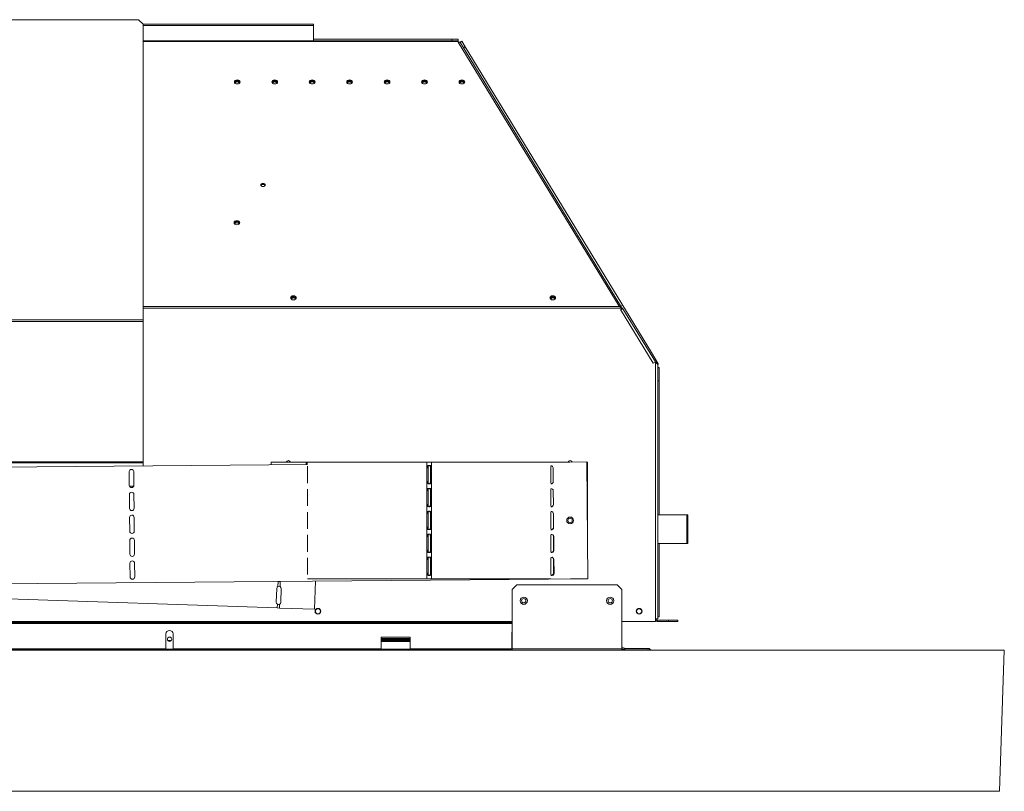
# Model space of a CAD drawing. Units: millimetres. Extents: x 440 to 3965, y 423 to 2598.
# Drawn here: x 1156 to 1839, y 1709 to 2244 of the extents above; entities that cross this region are included whole.
import ezdxf

# ---------------------------------------------------------------- set-up
doc = ezdxf.new("R2010")
doc.units = ezdxf.units.MM
doc.header["$LTSCALE"] = 10

msp = doc.modelspace()

# ---------------------------------------------------------------- linework, layer by layer
at = {"color": 7, "linetype": 'Continuous', "lineweight": 15}
for p, q in [((1041.22, 2244.07), (1238.07, 2244.07)), ((1241.25, 2240.89), (1238.07, 2244.07)), ((1241.25, 2240.89), (1241.25, 2035.7)), ((1359.65, 2240.87), (1241.25, 2240.87)), ((1359.65, 2240), (1359.65, 2240.87)), ((1359.65, 2229.5), (1359.65, 2240)), ((1241.25, 2229.5), (1459.39, 2229.5)), ((1359.65, 2230.5), (1455.53, 2230.5)), ((1455.53, 2230.5), (1455.53, 2229.5)), ((1455.53, 2230.5), (1460.07, 2230.5)), ((1460.12, 2228.42), (1459.78, 2228.99)), ((1460.07, 2230.5), (1460.07, 2228.46)), ((1571.71, 2045.19), (1460.12, 2228.42)), ((1462.55, 2229.1), (1461.31, 2228.35)), ((1462.55, 2229.1), (1464.91, 2225.22)), ((1572.79, 2045.52), (1461.6, 2228.09)), ((1464.91, 2225.22), (1463.77, 2224.53)), ((1464.91, 2225.22), (1594.11, 2013.08)), ((1571.71, 2045.19), (1573.12, 2045.62)), ((1574.26, 2043.75), (1572.79, 2042.85)), ((1573.12, 2044.97), (1573.12, 2045.62)), ((1573.89, 2043.72), (1573.12, 2044.97)), ((1574.16, 2043.95), (1573.95, 2043.75)), ((1573.95, 2043.75), (1574.26, 2043.75)), ((1574.26, 2043.75), (1574.16, 2043.95)), ((1595.44, 2005.65), (1572.79, 2042.85)), ((1573.15, 2043.02), (1573.13, 2043.06)), ((1573.2, 2043.1), (1573.22, 2043.05)), ((1573.22, 2043.05), (1573.2, 2043.1)), ((1574.08, 2043.41), (1573.98, 2043.58)), ((1574.43, 2043.48), (1596.92, 2006.55)), ((1241.25, 2035.7), (1038.05, 2035.7)), ((1241.25, 2034.53), (1038.05, 2034.53)), ((1241.25, 2034.53), (1241.25, 2035.7)), ((1241.25, 1937.13), (1241.25, 2034.53)), ((1594.11, 2013.08), (1593.26, 2012.56)), ((1594.11, 2013.08), (1598.85, 2005.3)), ((1595.44, 2005.65), (1596.92, 2006.55)), ((1596.92, 2006.55), (1596.92, 1828.23)), ((1598.21, 2004.91), (1598.85, 2005.3)), ((1598.65, 2003.71), (1598.64, 2003.71)), ((1598.65, 2003.71), (1598.65, 1828.23)), ((1599.65, 2002.47), (1598.65, 2002.47)), ((1599.65, 2002.47), (1599.65, 1993.36)), ((1599.65, 1993.36), (1598.65, 1993.36)), ((1599.65, 1993.36), (1599.65, 1900.5)), ((923.79, 1931.57), (1355.39, 1935.39)), ((1038.05, 1937.13), (1241.25, 1937.13)), ((1241.25, 1936.61), (1038.05, 1936.61)), ((1241.25, 1936.61), (1241.25, 1937.13)), ((1241.25, 1934.38), (1241.25, 1936.61)), ((1330.09, 1935.16), (1330.09, 1937)), ((1330.09, 1937), (1354.48, 1937)), ((1355.26, 1937), (1354.48, 1937)), ((1355.26, 1937), (1438.26, 1937)), ((1438.26, 1933.66), (1438.26, 1937)), ((1441.56, 1937), (1438.26, 1937)), ((1441.56, 1933.73), (1441.56, 1937)), ((1441.56, 1937), (1524.56, 1937)), ((1524.43, 1936.88), (1549.37, 1937.1)), ((1525.34, 1937), (1524.56, 1937)), ((1525.34, 1937), (1537.55, 1937)), ((1550.09, 1856.1), (1549.37, 1937.1)), ((1549.37, 1937), (1549.73, 1937)), ((1549.73, 1896.55), (1549.73, 1937)), ((1231.63, 1930.39), (1231.72, 1920.87)), ((1234.89, 1920.89), (1234.81, 1930.42)), ((1355.51, 1923.57), (1355.51, 1933.1)), ((1438.23, 1933.1), (1438.23, 1923.57)), ((1439.1, 1933.1), (1438.23, 1933.1)), ((1438.26, 1933.66), (1439.13, 1933.66)), ((1439.1, 1933.1), (1439.1, 1923.57)), ((1440.69, 1933.73), (1441.56, 1933.73)), ((1440.73, 1933.1), (1441.6, 1933.1)), ((1440.73, 1923.57), (1440.73, 1933.1)), ((1441.6, 1923.57), (1441.6, 1933.1)), ((1524.32, 1933.1), (1524.32, 1923.57)), ((1525.98, 1923.47), (1525.9, 1932.99)), ((1439.1, 1923.57), (1438.23, 1923.57)), ((1438.26, 1917.76), (1438.26, 1923)), ((1439.13, 1923), (1438.26, 1923)), ((1441.56, 1922.93), (1440.69, 1922.93)), ((1440.73, 1923.57), (1441.6, 1923.57)), ((1441.56, 1917.83), (1441.56, 1922.93)), ((1231.77, 1914.49), (1231.86, 1904.97)), ((1231.81, 1920.33), (1234.75, 1920.23)), ((1235.03, 1904.99), (1234.95, 1914.52)), ((1355.51, 1907.67), (1355.51, 1917.2)), ((1438.23, 1917.2), (1438.23, 1907.67)), ((1439.1, 1917.2), (1438.23, 1917.2)), ((1438.26, 1917.76), (1439.13, 1917.76)), ((1439.1, 1917.2), (1439.1, 1907.67)), ((1440.69, 1917.83), (1441.56, 1917.83)), ((1440.73, 1917.2), (1441.6, 1917.2)), ((1440.73, 1907.67), (1440.73, 1917.2)), ((1441.6, 1907.67), (1441.6, 1917.2)), ((1524.32, 1917.2), (1524.32, 1907.67)), ((1526.12, 1907.57), (1526.04, 1917.09)), ((1439.1, 1907.67), (1438.23, 1907.67)), ((1438.26, 1901.86), (1438.26, 1907.1)), ((1439.13, 1907.1), (1438.26, 1907.1)), ((1441.56, 1907.03), (1440.69, 1907.03)), ((1440.73, 1907.67), (1441.6, 1907.67)), ((1441.56, 1901.93), (1441.56, 1907.03)), ((1355.51, 1891.77), (1355.51, 1901.3)), ((1438.23, 1901.3), (1438.23, 1891.77)), ((1439.1, 1901.3), (1438.23, 1901.3)), ((1438.26, 1901.86), (1439.13, 1901.86)), ((1439.1, 1901.3), (1439.1, 1891.77)), ((1440.69, 1901.93), (1441.56, 1901.93)), ((1440.73, 1901.3), (1441.6, 1901.3)), ((1440.73, 1891.77), (1440.73, 1901.3)), ((1441.6, 1891.77), (1441.6, 1901.3)), ((1524.32, 1901.3), (1524.32, 1891.77)), ((1525.34, 1906.25), (1524.72, 1906.13)), ((1526.26, 1891.67), (1526.18, 1901.19)), ((1598.65, 1900.5), (1618.75, 1900.5)), ((1618.75, 1900.5), (1618.75, 1880.5)), ((1618.75, 1900.5), (1619.52, 1900.5)), ((1619.52, 1880.5), (1619.52, 1900.5)), ((1231.91, 1898.59), (1232, 1889.07)), ((1235.17, 1889.1), (1235.09, 1898.62)), ((1526.22, 1891.77), (1526.22, 1896.44)), ((1439.1, 1891.77), (1438.23, 1891.77)), ((1439.13, 1891.2), (1438.26, 1891.2)), ((1438.26, 1885.96), (1438.26, 1891.2)), ((1441.56, 1891.13), (1440.69, 1891.13)), ((1440.73, 1891.77), (1441.6, 1891.77)), ((1441.56, 1886.03), (1441.56, 1891.13)), ((1525.34, 1890.35), (1524.72, 1890.23)), ((1232.05, 1882.69), (1232.14, 1873.17)), ((1235.31, 1873.2), (1235.23, 1882.72)), ((1355.51, 1875.87), (1355.51, 1885.4)), ((1438.23, 1885.4), (1438.23, 1875.87)), ((1439.1, 1885.4), (1438.23, 1885.4)), ((1438.26, 1885.96), (1439.13, 1885.96)), ((1439.1, 1885.4), (1439.1, 1875.87)), ((1440.69, 1886.03), (1441.56, 1886.03)), ((1440.73, 1885.4), (1441.6, 1885.4)), ((1440.73, 1875.87), (1440.73, 1885.4)), ((1441.6, 1875.87), (1441.6, 1885.4)), ((1524.32, 1885.4), (1524.32, 1875.87)), ((1526.22, 1875.87), (1526.22, 1885.4)), ((1526.4, 1875.77), (1526.32, 1885.29)), ((1618.75, 1880.5), (1598.65, 1880.5)), ((1599.65, 1880.5), (1599.65, 1829.7)), ((1619.52, 1880.5), (1618.75, 1880.5)), ((1439.1, 1875.87), (1438.23, 1875.87)), ((1438.26, 1870.06), (1438.26, 1875.3)), ((1439.13, 1875.3), (1438.26, 1875.3)), ((1441.56, 1875.23), (1440.69, 1875.23)), ((1440.73, 1875.87), (1441.6, 1875.87)), ((1441.56, 1870.13), (1441.56, 1875.23)), ((1525.34, 1874.45), (1524.72, 1874.33)), ((1232.19, 1866.79), (1232.28, 1857.27)), ((1235.45, 1857.3), (1235.37, 1866.82)), ((1355.51, 1859.97), (1355.51, 1869.5)), ((1438.23, 1869.5), (1438.23, 1859.97)), ((1439.1, 1869.5), (1438.23, 1869.5)), ((1438.26, 1870.06), (1439.13, 1870.06)), ((1439.1, 1869.5), (1439.1, 1859.97)), ((1440.69, 1870.13), (1441.56, 1870.13)), ((1440.73, 1869.5), (1441.6, 1869.5)), ((1440.73, 1859.97), (1440.73, 1869.5)), ((1441.6, 1859.97), (1441.6, 1869.5)), ((1524.32, 1869.5), (1524.32, 1859.97)), ((1526.22, 1859.97), (1526.22, 1869.5)), ((1526.54, 1859.87), (1526.46, 1869.39)), ((1439.1, 1859.97), (1438.23, 1859.97)), ((1438.26, 1856), (1438.26, 1859.4)), ((1439.13, 1859.4), (1438.26, 1859.4)), ((1441.56, 1859.33), (1440.69, 1859.33)), ((1440.73, 1859.97), (1441.6, 1859.97)), ((1441.56, 1856), (1441.56, 1859.33)), ((917.68, 1850.51), (1550.09, 1856.1)), ((1336.38, 1850.66), (1336.5, 1854.19)), ((1336.5, 1854.19), (1336.56, 1854.22)), ((1355.39, 1856), (1438.26, 1856)), ((1360.25, 1834.91), (1360.92, 1854.43)), ((1438.26, 1856), (1441.56, 1856)), ((1441.56, 1856), (1524.43, 1856)), ((1537.91, 1856), (1549.73, 1856)), ((1549.73, 1856), (1549.73, 1856.1)), ((1045.69, 1845.62), (1334.4, 1835.79)), ((1334.04, 1849.31), (1333.72, 1839.8)), ((1336.89, 1839.69), (1337.21, 1849.21)), ((1500.62, 1851.8), (1497.45, 1848.62)), ((1497.45, 1807.32), (1497.45, 1848.62)), ((1570.47, 1851.8), (1500.62, 1851.8)), ((1573.65, 1848.62), (1570.47, 1851.8)), ((1573.65, 1807.32), (1573.65, 1848.62)), ((1334.4, 1835.79), (1334.49, 1838.38)), ((1334.4, 1835.79), (1335.87, 1835.74)), ((1335.87, 1835.74), (1335.96, 1838.3)), ((1335.87, 1835.74), (1360.25, 1834.91)), ((1497.45, 1826.5), (781.85, 1826.5)), ((1497.45, 1825.76), (781.85, 1825.76)), ((1596.92, 1826.5), (1573.65, 1826.5)), ((1596.92, 1828.23), (1596.92, 1826.5)), ((1596.92, 1828.23), (1598.65, 1828.23)), ((1597.31, 1828.22), (1597.31, 1828.23)), ((1598.13, 1827.41), (1598.13, 1826.5)), ((1598.13, 1827.41), (1606.05, 1827.41)), ((1598.13, 1826.5), (1606.05, 1826.5)), ((1598.65, 1829.7), (1599.65, 1829.7)), ((1606.05, 1826.5), (1606.05, 1827.41)), ((1606.05, 1827.41), (1612.4, 1827.41)), ((1612.4, 1826.5), (1606.05, 1826.5)), ((1612.4, 1827.41), (1612.4, 1826.5)), ((1257.15, 1817.72), (1257.15, 1807.5)), ((1258.45, 1813.09), (1260.84, 1813.09)), ((1262.15, 1807.5), (1262.15, 1817.72)), ((1406.65, 1815.5), (1406.65, 1807.5)), ((1426.65, 1815.5), (1406.65, 1815.5)), ((1407.12, 1812.58), (1407.12, 1814.49)), ((1407.12, 1814.49), (1426.17, 1814.49)), ((1407.12, 1814.01), (1408.65, 1814.01)), ((1407.12, 1813.09), (1408.65, 1813.09)), ((1426.17, 1812.58), (1407.12, 1812.58)), ((1408.65, 1813.09), (1408.65, 1814.01)), ((1408.65, 1814.01), (1410.65, 1814.01)), ((1410.65, 1813.09), (1408.65, 1813.09)), ((1410.65, 1814.01), (1410.65, 1813.09)), ((1410.65, 1814.01), (1422.65, 1814.01)), ((1410.65, 1813.09), (1422.65, 1813.09)), ((1422.65, 1813.09), (1422.65, 1814.01)), ((1422.65, 1814.01), (1424.65, 1814.01)), ((1424.65, 1813.09), (1422.65, 1813.09)), ((1424.65, 1814.01), (1424.65, 1813.09)), ((1424.65, 1814.01), (1426.17, 1814.01)), ((1424.65, 1813.09), (1426.17, 1813.09)), ((1426.17, 1814.49), (1426.17, 1812.58)), ((1426.65, 1807.5), (1426.65, 1815.5)), ((1497.15, 1817.72), (1497.15, 1807.5)), ((1839.12, 1806.54), (440.17, 1806.54)), ((1257.15, 1807.5), (1022.15, 1807.5)), ((1406.65, 1807.5), (1262.15, 1807.5)), ((1497.15, 1807.5), (1426.65, 1807.5)), ((1573.65, 1807.32), (1497.45, 1807.32)), ((1497.45, 1806.54), (1497.45, 1807.32)), ((1575.3, 1807.83), (1573.65, 1808.78)), ((1574.84, 1807.04), (1573.65, 1807.73)), ((1573.65, 1806.54), (1573.65, 1807.32)), ((1575.3, 1807.83), (1574.84, 1807.04)), ((1575.7, 1807.72), (1575.7, 1806.81)), ((1575.7, 1807.72), (1591.91, 1807.72)), ((1575.7, 1806.81), (1591.91, 1806.81)), ((1591.91, 1807.72), (1591.91, 1806.81)), ((1593.13, 1807.21), (1592.48, 1806.57)), ((1592.48, 1806.57), (1592.52, 1806.54)), ((1593.13, 1807.21), (1593.66, 1806.69)), ((1835.7, 1708.54), (1839.12, 1806.54)), ((443.59, 1708.54), (1835.7, 1708.54))]:
    msp.add_line(p, q, dxfattribs=at)
at = {"color": 8, "linetype": 'Continuous', "lineweight": 15}
for p, q in [((1241.25, 2240), (1359.65, 2240)), ((1241.25, 2228.99), (1459.78, 2228.99)), ((1241.25, 2044.97), (1572.52, 2044.97)), ((1241.25, 2043.75), (1573.09, 2043.75)), ((1354.48, 1935.38), (1354.48, 1937)), ((1355.26, 1935.38), (1355.26, 1937)), ((1524.56, 1936.88), (1524.56, 1937)), ((1524.56, 1934.49), (1524.56, 1934.55)), ((1525.34, 1936.89), (1525.34, 1937)), ((1524.56, 1921.87), (1524.56, 1922.18)), ((1524.56, 1918.59), (1524.56, 1918.66)), ((1524.56, 1905.97), (1524.56, 1906.28)), ((1524.56, 1902.69), (1524.56, 1902.77)), ((1525.34, 1906.18), (1525.34, 1906.25)), ((1524.56, 1890.07), (1524.56, 1890.38)), ((1524.56, 1886.79), (1524.56, 1886.86)), ((1525.34, 1890.21), (1525.34, 1890.35)), ((1524.56, 1874.19), (1524.56, 1874.48)), ((1525.34, 1874.26), (1525.34, 1874.45)), ((1524.56, 1870.89), (1524.56, 1870.94)), ((1334.91, 1850.68), (1335.03, 1854.2)), ((1524.56, 1858.32), (1524.56, 1858.58)), ((1525.34, 1858.32), (1525.34, 1858.55)), ((1497.45, 1824.94), (781.85, 1824.94)), ((1597.31, 1828.22), (1596.92, 1828.22)), ((1258.89, 1812.71), (1260.4, 1812.71)), ((1407.12, 1812.71), (1426.17, 1812.71)), ((781.85, 1807.09), (1497.45, 1807.09)), ((1593.66, 1806.69), (1593.5, 1806.54))]:
    msp.add_line(p, q, dxfattribs=at)
at = {"color": 7, "linetype": 'Continuous', "lineweight": 15, "flags": 128}
for points in [[(1306.65, 2199.46), (1307.41, 2199.57), (1308.06, 2199.87), (1308.49, 2200.33), (1308.65, 2200.87), (1308.49, 2201.41), (1308.06, 2201.87), (1307.41, 2202.18), (1306.65, 2202.29), (1305.88, 2202.18), (1305.23, 2201.87), (1304.8, 2201.41), (1304.65, 2200.87), (1304.8, 2200.33), (1305.23, 2199.87), (1305.88, 2199.57), (1306.65, 2199.46)], [(1308.59, 2200.55), (1308.49, 2200.77), (1308.06, 2201.23), (1307.41, 2201.53), (1306.65, 2201.64), (1305.88, 2201.53), (1305.23, 2201.23), (1304.8, 2200.77), (1304.7, 2200.55)], [(1332.65, 2199.46), (1333.41, 2199.57), (1334.06, 2199.87), (1334.49, 2200.33), (1334.65, 2200.87), (1334.49, 2201.41), (1334.06, 2201.87), (1333.41, 2202.18), (1332.65, 2202.29), (1331.88, 2202.18), (1331.23, 2201.87), (1330.8, 2201.41), (1330.65, 2200.87), (1330.8, 2200.33), (1331.23, 2199.87), (1331.88, 2199.57), (1332.65, 2199.46)], [(1334.59, 2200.55), (1334.49, 2200.77), (1334.06, 2201.23), (1333.41, 2201.53), (1332.65, 2201.64), (1331.88, 2201.53), (1331.23, 2201.23), (1330.8, 2200.77), (1330.7, 2200.55)], [(1358.65, 2199.46), (1359.41, 2199.57), (1360.06, 2199.87), (1360.49, 2200.33), (1360.65, 2200.87), (1360.49, 2201.41), (1360.06, 2201.87), (1359.41, 2202.18), (1358.65, 2202.29), (1357.88, 2202.18), (1357.23, 2201.87), (1356.8, 2201.41), (1356.65, 2200.87), (1356.8, 2200.33), (1357.23, 2199.87), (1357.88, 2199.57), (1358.65, 2199.46)], [(1360.59, 2200.55), (1360.49, 2200.77), (1360.06, 2201.23), (1359.41, 2201.53), (1358.65, 2201.64), (1357.88, 2201.53), (1357.23, 2201.23), (1356.8, 2200.77), (1356.7, 2200.55)], [(1384.65, 2199.46), (1385.41, 2199.57), (1386.06, 2199.87), (1386.49, 2200.33), (1386.65, 2200.87), (1386.49, 2201.41), (1386.06, 2201.87), (1385.41, 2202.18), (1384.65, 2202.29), (1383.88, 2202.18), (1383.23, 2201.87), (1382.8, 2201.41), (1382.65, 2200.87), (1382.8, 2200.33), (1383.23, 2199.87), (1383.88, 2199.57), (1384.65, 2199.46)], [(1386.59, 2200.55), (1386.49, 2200.77), (1386.06, 2201.23), (1385.41, 2201.53), (1384.65, 2201.64), (1383.88, 2201.53), (1383.23, 2201.23), (1382.8, 2200.77), (1382.7, 2200.55)], [(1410.65, 2199.46), (1411.41, 2199.57), (1412.06, 2199.87), (1412.49, 2200.33), (1412.65, 2200.87), (1412.49, 2201.41), (1412.06, 2201.87), (1411.41, 2202.18), (1410.65, 2202.29), (1409.88, 2202.18), (1409.23, 2201.87), (1408.8, 2201.41), (1408.65, 2200.87), (1408.8, 2200.33), (1409.23, 2199.87), (1409.88, 2199.57), (1410.65, 2199.46)], [(1412.59, 2200.55), (1412.49, 2200.77), (1412.06, 2201.23), (1411.41, 2201.53), (1410.65, 2201.64), (1409.88, 2201.53), (1409.23, 2201.23), (1408.8, 2200.77), (1408.7, 2200.55)], [(1436.65, 2199.46), (1437.41, 2199.57), (1438.06, 2199.87), (1438.49, 2200.33), (1438.65, 2200.87), (1438.49, 2201.41), (1438.06, 2201.87), (1437.41, 2202.18), (1436.65, 2202.29), (1435.88, 2202.18), (1435.23, 2201.87), (1434.8, 2201.41), (1434.65, 2200.87), (1434.8, 2200.33), (1435.23, 2199.87), (1435.88, 2199.57), (1436.65, 2199.46)], [(1438.59, 2200.55), (1438.49, 2200.77), (1438.06, 2201.23), (1437.41, 2201.53), (1436.65, 2201.64), (1435.88, 2201.53), (1435.23, 2201.23), (1434.8, 2200.77), (1434.7, 2200.55)], [(1462.65, 2199.46), (1463.41, 2199.57), (1464.06, 2199.87), (1464.49, 2200.33), (1464.65, 2200.87), (1464.49, 2201.41), (1464.06, 2201.87), (1463.41, 2202.18), (1462.65, 2202.29), (1461.88, 2202.18), (1461.23, 2201.87), (1460.8, 2201.41), (1460.65, 2200.87), (1460.8, 2200.33), (1461.23, 2199.87), (1461.88, 2199.57), (1462.65, 2199.46)], [(1464.59, 2200.55), (1464.49, 2200.77), (1464.06, 2201.23), (1463.41, 2201.53), (1462.65, 2201.64), (1461.88, 2201.53), (1461.23, 2201.23), (1460.8, 2200.77), (1460.7, 2200.55)], [(1324.54, 2128.23), (1325.12, 2128.32), (1325.62, 2128.55), (1325.95, 2128.9), (1326.06, 2129.31), (1325.95, 2129.72), (1325.62, 2130.07), (1325.12, 2130.31), (1324.54, 2130.39), (1323.95, 2130.31), (1323.46, 2130.07), (1323.13, 2129.72), (1323.01, 2129.31), (1323.13, 2128.9), (1323.46, 2128.55), (1323.95, 2128.32), (1324.54, 2128.23)], [(1306.48, 2104.58), (1305.72, 2104.47), (1305.07, 2104.17), (1304.63, 2103.71), (1304.48, 2103.17), (1304.63, 2102.62), (1305.07, 2102.17), (1305.72, 2101.86), (1306.48, 2101.75), (1307.25, 2101.86), (1307.9, 2102.17), (1308.33, 2102.62), (1308.48, 2103.17), (1308.33, 2103.71), (1307.9, 2104.17), (1307.25, 2104.47), (1306.48, 2104.58)], [(1304.73, 2102.48), (1304.73, 2102.52), (1304.86, 2102.99), (1305.24, 2103.39), (1305.81, 2103.66), (1306.48, 2103.76)], [(1306.48, 2103.76), (1307.15, 2103.66), (1307.72, 2103.39), (1308.1, 2102.99), (1308.23, 2102.52), (1308.23, 2102.48)], [(1345.65, 2052.46), (1346.41, 2052.35), (1347.06, 2052.05), (1347.49, 2051.59), (1347.65, 2051.05), (1347.49, 2050.5), (1347.06, 2050.05), (1346.41, 2049.74), (1345.65, 2049.63), (1344.88, 2049.74), (1344.23, 2050.05), (1343.8, 2050.5), (1343.65, 2051.05), (1343.8, 2051.59), (1344.23, 2052.05), (1344.88, 2052.35), (1345.65, 2052.46)], [(1343.9, 2050.35), (1344.03, 2050.82), (1344.41, 2051.22), (1344.98, 2051.49), (1345.65, 2051.58), (1346.32, 2051.49), (1346.88, 2051.22), (1347.26, 2050.82), (1347.4, 2050.35)], [(1525.65, 2052.46), (1526.41, 2052.35), (1527.06, 2052.05), (1527.49, 2051.59), (1527.65, 2051.05), (1527.49, 2050.5), (1527.06, 2050.05), (1526.41, 2049.74), (1525.65, 2049.63), (1524.88, 2049.74), (1524.23, 2050.05), (1523.8, 2050.5), (1523.65, 2051.05), (1523.8, 2051.59), (1524.23, 2052.05), (1524.88, 2052.35), (1525.65, 2052.46)], [(1523.9, 2050.35), (1524.03, 2050.82), (1524.41, 2051.22), (1524.98, 2051.49), (1525.65, 2051.58), (1526.32, 2051.49), (1526.88, 2051.22), (1527.26, 2050.82), (1527.4, 2050.35)], [(1497.45, 1818.91), (1497.34, 1818.68), (1497.15, 1817.72)]]:
    msp.add_lwpolyline(points, dxfattribs=at)
at = {"color": 7, "linetype": 'Continuous', "lineweight": 15}
for centre, radius in [((1537.73, 1896.5), 2.4), ((1537.73, 1896.5), 1.52), ((1505.55, 1840.8), 2.5), ((1505.55, 1840.8), 1.52), ((1565.55, 1840.8), 2.5), ((1565.55, 1840.8), 1.52), ((1362.65, 1833.5), 2), ((1362.65, 1833.5), 1.75), ((1585.65, 1833.5), 2), ((1585.65, 1833.5), 1.75), ((1259.65, 1814.04), 1.52)]:
    msp.add_circle(centre, radius, dxfattribs=at)
for centre, radius, start, end in [((1460.65, 2227.28), 1.25, 40.66072, 114.6448), ((1306.43, 2199.89), 1.56, 81.95053, 168.57825), ((1306.65, 2198.82), 2.02, 37.04846, 142.95154), ((1306.86, 2199.89), 1.56, 11.42175, 98.04947), ((1332.43, 2199.89), 1.56, 81.95053, 168.57825), ((1332.65, 2198.82), 2.02, 37.04846, 142.95154), ((1332.86, 2199.89), 1.56, 11.42175, 98.04947), ((1358.43, 2199.89), 1.56, 81.95053, 168.57825), ((1358.65, 2198.82), 2.02, 37.04847, 142.95153), ((1358.86, 2199.89), 1.56, 11.42175, 98.04947), ((1384.43, 2199.89), 1.56, 81.95053, 168.57825), ((1384.65, 2198.82), 2.02, 37.04848, 142.95152), ((1384.86, 2199.89), 1.56, 11.42175, 98.04947), ((1410.43, 2199.89), 1.56, 81.95053, 168.57825), ((1410.65, 2198.82), 2.02, 37.04846, 142.95154), ((1410.86, 2199.89), 1.56, 11.42175, 98.04947), ((1436.43, 2199.89), 1.56, 81.95053, 168.57825), ((1436.65, 2198.82), 2.02, 37.04848, 142.95152), ((1436.86, 2199.89), 1.56, 11.42175, 98.04947), ((1462.43, 2199.89), 1.56, 81.95053, 168.57825), ((1462.65, 2198.82), 2.02, 37.04845, 142.95155), ((1462.86, 2199.89), 1.56, 11.42175, 98.04947), ((1324.39, 2128.25), 1.5, 84.28139, 150.56591), ((1324.69, 2128.25), 1.5, 29.43409, 95.71861), ((1306.27, 2102.02), 1.92, 83.73873, 154.78497), ((1306.32, 2101.35), 1.76, 84.85158, 146.07131), ((1306.69, 2102.02), 1.92, 25.21503, 96.26127), ((1306.64, 2101.35), 1.76, 33.92869, 95.14842), ((1345.44, 2049.9), 1.92, 83.73873, 154.78497), ((1345.65, 2048.95), 2.03, 37.87834, 142.12166), ((1345.86, 2049.9), 1.92, 25.21503, 96.26127), ((1525.44, 2049.9), 1.92, 83.73873, 154.78497), ((1525.65, 2048.95), 2.03, 37.87834, 142.12166), ((1525.86, 2049.9), 1.92, 25.21503, 96.26127), ((1573.26, 2044.88), 0.75, 100.8149, 173.29332), ((1573.34, 2044.12), 0.876, 104.03372, 149.96621), ((1573.52, 2044.65), 1, 244.31905, 295.68095), ((1342.13, 1936.5), 1.52, 90, 160.84748), ((1342.13, 1936.5), 1.52, 19.15252, 90), ((1527.68, 1933.24), 3.36, 158.21652, 182.47498), ((1524.31, 1932.98), 1.59, 0.50649, 85.55302), ((1537.73, 1936.5), 1.52, 90, 161.29175), ((1537.73, 1936.5), 1.52, 19.72122, 90), ((1233.22, 1930.4), 1.59, 0.50649, 180.50649), ((1351.21, 1933.16), 4.3, 359.16722, 13.52796), ((1443.45, 1933.1), 5.23, 173.8438, 180.07549), ((1444.33, 1933.1), 5.23, 173.8438, 180.07549), ((1435.58, 1933.11), 5.15, 359.88962, 7.01041), ((1436.46, 1933.11), 5.15, 359.88962, 7.01041), ((1233.3, 1920.88), 1.59, 180.50649, 0.50649), ((1351.21, 1923.51), 4.3, 346.47204, 0.83278), ((1443.45, 1923.56), 5.23, 179.92451, 186.1562), ((1444.33, 1923.56), 5.23, 179.92451, 186.1562), ((1435.58, 1923.56), 5.15, 352.98959, 0.11038), ((1436.46, 1923.56), 5.15, 352.98959, 0.11038), ((1527.68, 1923.43), 3.36, 177.52502, 201.78348), ((1524.39, 1923.45), 1.59, 271.40377, 0.50649), ((1233.36, 1914.51), 1.59, 0.50649, 180.50649), ((1351.21, 1917.26), 4.3, 359.16722, 13.52796), ((1443.45, 1917.2), 5.23, 173.8438, 180.07549), ((1444.33, 1917.2), 5.23, 173.8438, 180.07549), ((1435.58, 1917.21), 5.15, 359.88962, 7.01041), ((1436.46, 1917.21), 5.15, 359.88962, 7.01041), ((1527.68, 1917.34), 3.36, 158.21652, 182.47498), ((1524.45, 1917.08), 1.59, 0.50649, 90.63028), ((1351.21, 1907.61), 4.3, 346.47204, 0.83278), ((1443.45, 1907.66), 5.23, 179.92451, 186.1562), ((1444.33, 1907.66), 5.23, 179.92451, 186.1562), ((1435.58, 1907.66), 5.15, 352.98959, 0.11038), ((1436.46, 1907.66), 5.15, 352.98959, 0.11038), ((1527.68, 1907.53), 3.36, 177.52502, 201.78348), ((1524.53, 1907.55), 1.59, 266.32833, 0.50649), ((1233.44, 1904.98), 1.59, 180.50649, 0.50649), ((1233.5, 1898.61), 1.59, 0.50649, 180.50649), ((1351.21, 1901.36), 4.3, 359.16722, 13.52796), ((1443.45, 1901.3), 5.23, 173.8438, 180.07549), ((1444.33, 1901.3), 5.23, 173.8438, 180.07549), ((1435.58, 1901.31), 5.15, 359.88962, 7.01041), ((1436.46, 1901.31), 5.15, 359.88962, 7.01041), ((1527.68, 1901.44), 3.36, 158.21652, 182.47498), ((1524.59, 1901.18), 1.59, 0.50649, 95.71251), ((1524.63, 1907.67), 1.59, 296.35681, 317.04016), ((1233.59, 1889.08), 1.59, 180.50649, 0.50649), ((1351.21, 1891.71), 4.3, 346.47204, 0.83278), ((1351.21, 1885.46), 4.3, 359.16722, 13.52796), ((1443.45, 1891.76), 5.23, 179.92451, 186.1562), ((1444.33, 1891.76), 5.23, 179.92451, 186.1562), ((1435.58, 1891.76), 5.15, 352.98959, 0.11038), ((1436.46, 1891.76), 5.15, 352.98959, 0.11038), ((1527.68, 1891.63), 3.36, 177.52502, 201.78348), ((1527.68, 1885.54), 3.36, 158.21652, 182.47498), ((1524.67, 1891.65), 1.59, 261.22378, 0.50649), ((1524.73, 1885.28), 1.59, 0.50649, 100.8404), ((1524.63, 1891.77), 1.59, 296.35681, 0), ((1233.64, 1882.71), 1.59, 0.50649, 180.50649), ((1443.45, 1885.4), 5.23, 173.8438, 180.07549), ((1444.33, 1885.4), 5.23, 173.8438, 180.07549), ((1435.58, 1885.41), 5.15, 359.88962, 7.01041), ((1436.46, 1885.41), 5.15, 359.88962, 7.01041), ((1524.63, 1885.4), 1.59, 0, 37.7887), ((1233.73, 1873.18), 1.59, 180.50649, 0.50649), ((1351.21, 1875.81), 4.3, 346.47204, 0.83278), ((1443.45, 1875.86), 5.23, 179.92451, 186.1562), ((1444.33, 1875.86), 5.23, 179.92451, 186.1562), ((1435.58, 1875.86), 5.15, 352.98959, 0.11038), ((1436.46, 1875.86), 5.15, 352.98959, 0.11038), ((1527.68, 1875.73), 3.36, 177.52502, 201.78348), ((1524.81, 1875.76), 1.59, 256.04779, 0.50649), ((1524.63, 1875.87), 1.59, 296.35681, 0), ((1233.78, 1866.81), 1.59, 0.50649, 180.50649), ((1351.21, 1869.56), 4.3, 359.16722, 13.52796), ((1443.45, 1869.5), 5.23, 173.8438, 180.07549), ((1444.33, 1869.5), 5.23, 173.8438, 180.07549), ((1435.58, 1869.51), 5.15, 359.88962, 7.01041), ((1436.46, 1869.51), 5.15, 359.88962, 7.01041), ((1527.68, 1869.64), 3.36, 158.21652, 182.47498), ((1524.87, 1869.38), 1.59, 0.50649, 106.05802), ((1524.63, 1869.5), 1.59, 0, 59.57837), ((1351.21, 1859.91), 4.3, 346.47204, 0.83278), ((1443.45, 1859.96), 5.23, 179.92451, 186.1562), ((1444.33, 1859.96), 5.23, 179.92451, 186.1562), ((1435.58, 1859.96), 5.15, 352.98959, 0.11038), ((1436.46, 1859.96), 5.15, 352.98959, 0.11038), ((1527.68, 1859.83), 3.36, 177.52502, 201.78348), ((1524.96, 1859.86), 1.59, 250.75251, 0.50649), ((1524.63, 1859.97), 1.59, 296.35681, 0), ((1233.87, 1857.28), 1.59, 180.50649, 0.50649), ((1335.84, 1855.63), 1.59, 244.17771, 294.4075), ((1335.63, 1849.26), 1.59, 116.78906, 178.05068), ((1335.63, 1849.26), 1.59, 61.69387, 116.78906), ((1335.63, 1849.26), 1.59, 358.05068, 61.69387), ((1335.3, 1839.74), 1.59, 178.05068, 239.31231), ((1335.3, 1839.74), 1.59, 294.4075, 358.05068), ((1335.3, 1839.74), 1.59, 239.31231, 294.4075), ((1598.13, 1828.22), 1.73, 225.62129, 270), ((1598.13, 1828.22), 0.813, 180, 270), ((1259.65, 1817.72), 2.5, 0, 180), ((1575.7, 1808.53), 1.73, 240, 270), ((1575.7, 1808.53), 0.813, 240, 270), ((1591.91, 1805.99), 1.73, 45, 90), ((1591.91, 1805.99), 0.813, 45, 90), ((1594.23, 1807.26), 0.813, 225, 243.468)]:
    msp.add_arc(centre, radius, start, end, dxfattribs=at)
for points in [[(1459.78, 2228.99), (1459.74, 2229.06), (1459.68, 2229.22), (1459.58, 2229.37), (1459.48, 2229.48), (1459.42, 2229.49), (1459.39, 2229.5)], [(1574.43, 2043.48), (1574.39, 2043.49), (1574.32, 2043.51), (1573.94, 2043.37), (1573.41, 2043.14), (1572.99, 2042.95), (1572.79, 2042.85)]]:
    msp.add_open_spline(points, degree=3, dxfattribs=at)
for points, knots in [([(1460.07, 2230.5), (1460.08, 2230.45), (1460.08, 2230.37), (1460.09, 2229.7), (1460.09, 2229.04), (1460.1, 2228.6), (1460.1, 2228.53)], [0, 0, 0, 0, 0.313416, 0.626833, 0.940249, 1, 1, 1, 1]), ([(1461.29, 2228.36), (1461.48, 2228.48), (1461.94, 2228.75), (1462.43, 2229.04), (1462.51, 2229.08), (1462.55, 2229.1)], [0, 0, 0, 0, 0.252958, 0.626479, 1, 1, 1, 1]), ([(1571.71, 2045.19), (1571.87, 2045.24), (1572.17, 2045.34), (1572.43, 2045.33), (1572.56, 2045.32)], [0, 0, 0, 0, 0.504129, 1, 1, 1, 1]), ([(1573.09, 2043.75), (1572.99, 2043.87), (1572.83, 2044.06), (1572.63, 2044.35), (1572.55, 2044.67), (1572.53, 2044.86), (1572.52, 2044.97)], [0, 0, 0, 0, 0.299906, 0.501148, 0.70366, 1, 1, 1, 1]), ([(1598.64, 2003.71), (1598.58, 2004.03), (1598.46, 2004.66), (1597.78, 2005.6), (1597.21, 2006.23), (1596.92, 2006.55)], [0, 0, 0, 0, 0.332338, 0.665286, 1, 1, 1, 1]), ([(1598.85, 2005.3), (1598.85, 2005.23), (1598.85, 2005.1), (1598.53, 2004.77), (1598.39, 2004.62)], [0, 0, 0, 0, 0.53622, 1, 1, 1, 1]), ([(1598.65, 2002.86), (1598.7, 2002.85), (1599.07, 2002.78), (1599.51, 2002.65), (1599.6, 2002.53), (1599.65, 2002.47)], [0, 0, 0, 0, 0.082866, 0.541433, 1, 1, 1, 1]), ([(1438.26, 1933.66), (1438.3, 1933.82), (1438.4, 1934.12), (1438.73, 1934.44), (1439.15, 1934.6), (1439.55, 1934.67), (1439.89, 1934.68), (1440.23, 1934.68), (1440.63, 1934.63), (1441.04, 1934.52), (1441.39, 1934.19), (1441.5, 1933.9), (1441.56, 1933.73)], [0, 0, 0, 0, 0.122987, 0.242526, 0.365382, 0.430403, 0.498546, 0.567781, 0.632862, 0.752366, 0.856023, 1, 1, 1, 1]), ([(1439.13, 1933.66), (1439.15, 1933.81), (1439.19, 1934.08), (1439.32, 1934.37), (1439.46, 1934.53), (1439.59, 1934.61), (1439.74, 1934.67), (1439.9, 1934.68), (1440.06, 1934.68), (1440.21, 1934.64), (1440.34, 1934.57), (1440.48, 1934.45), (1440.61, 1934.16), (1440.66, 1933.89), (1440.69, 1933.73)], [0, 0, 0, 0, 0.158114, 0.287788, 0.344804, 0.398482, 0.450721, 0.503578, 0.557005, 0.608285, 0.659256, 0.71179, 0.822692, 1, 1, 1, 1]), ([(1441.56, 1922.93), (1441.51, 1922.79), (1441.41, 1922.5), (1441.06, 1922.19), (1440.63, 1922.05), (1440.23, 1921.99), (1439.89, 1921.98), (1439.55, 1922), (1439.15, 1922.06), (1438.75, 1922.18), (1438.42, 1922.53), (1438.31, 1922.83), (1438.26, 1923)], [0, 0, 0, 0, 0.124036, 0.244307, 0.367031, 0.431529, 0.4988, 0.568137, 0.633231, 0.752539, 0.856498, 1, 1, 1, 1]), ([(1440.69, 1922.93), (1440.67, 1922.79), (1440.63, 1922.53), (1440.49, 1922.26), (1440.34, 1922.11), (1440.21, 1922.04), (1440.06, 1921.99), (1439.9, 1921.98), (1439.74, 1922), (1439.59, 1922.04), (1439.47, 1922.12), (1439.32, 1922.25), (1439.2, 1922.56), (1439.16, 1922.83), (1439.13, 1923)], [0, 0, 0, 0, 0.15439, 0.280905, 0.33658, 0.389081, 0.440304, 0.492288, 0.545972, 0.597795, 0.649563, 0.703094, 0.817514, 1, 1, 1, 1]), ([(1524.86, 1921.98), (1524.86, 1921.98), (1524.83, 1921.98), (1524.77, 1922), (1524.65, 1922.06), (1524.6, 1922.13), (1524.56, 1922.18)], [0, 0, 0, 0, 0.020096, 0.189211, 0.407549, 1, 1, 1, 1]), ([(1438.26, 1917.76), (1438.3, 1917.92), (1438.4, 1918.22), (1438.73, 1918.54), (1439.15, 1918.7), (1439.55, 1918.77), (1439.89, 1918.78), (1440.23, 1918.78), (1440.63, 1918.73), (1441.04, 1918.62), (1441.39, 1918.29), (1441.5, 1918), (1441.56, 1917.83)], [0, 0, 0, 0, 0.122987, 0.242526, 0.365382, 0.430403, 0.498546, 0.567781, 0.632862, 0.752366, 0.856023, 1, 1, 1, 1]), ([(1439.13, 1917.76), (1439.15, 1917.91), (1439.19, 1918.18), (1439.32, 1918.47), (1439.46, 1918.63), (1439.59, 1918.71), (1439.74, 1918.77), (1439.9, 1918.78), (1440.06, 1918.78), (1440.21, 1918.74), (1440.34, 1918.67), (1440.48, 1918.55), (1440.61, 1918.26), (1440.66, 1917.99), (1440.69, 1917.83)], [0, 0, 0, 0, 0.158114, 0.287788, 0.344804, 0.398482, 0.450721, 0.503578, 0.557005, 0.608285, 0.659256, 0.71179, 0.822692, 1, 1, 1, 1]), ([(1441.56, 1907.03), (1441.51, 1906.89), (1441.41, 1906.6), (1441.06, 1906.29), (1440.63, 1906.15), (1440.23, 1906.09), (1439.89, 1906.08), (1439.55, 1906.1), (1439.15, 1906.16), (1438.75, 1906.28), (1438.42, 1906.63), (1438.31, 1906.93), (1438.26, 1907.1)], [0, 0, 0, 0, 0.124036, 0.244307, 0.367031, 0.431529, 0.4988, 0.568137, 0.633231, 0.752539, 0.856498, 1, 1, 1, 1]), ([(1440.69, 1907.03), (1440.67, 1906.89), (1440.63, 1906.63), (1440.49, 1906.36), (1440.34, 1906.21), (1440.21, 1906.14), (1440.06, 1906.09), (1439.9, 1906.08), (1439.74, 1906.1), (1439.59, 1906.14), (1439.47, 1906.22), (1439.32, 1906.35), (1439.2, 1906.66), (1439.16, 1906.93), (1439.13, 1907.1)], [0, 0, 0, 0, 0.15439, 0.280905, 0.33658, 0.389081, 0.440304, 0.492288, 0.545972, 0.597795, 0.649563, 0.703094, 0.817514, 1, 1, 1, 1]), ([(1438.26, 1901.86), (1438.3, 1902.02), (1438.4, 1902.32), (1438.73, 1902.64), (1439.15, 1902.8), (1439.55, 1902.87), (1439.89, 1902.88), (1440.23, 1902.88), (1440.63, 1902.83), (1441.04, 1902.72), (1441.39, 1902.39), (1441.5, 1902.1), (1441.56, 1901.93)], [0, 0, 0, 0, 0.122987, 0.242526, 0.365382, 0.430403, 0.498546, 0.567781, 0.632862, 0.752366, 0.856023, 1, 1, 1, 1]), ([(1439.13, 1901.86), (1439.15, 1902.01), (1439.19, 1902.28), (1439.32, 1902.57), (1439.46, 1902.73), (1439.59, 1902.81), (1439.74, 1902.87), (1439.9, 1902.88), (1440.06, 1902.88), (1440.21, 1902.84), (1440.34, 1902.77), (1440.48, 1902.65), (1440.61, 1902.36), (1440.66, 1902.09), (1440.69, 1901.93)], [0, 0, 0, 0, 0.158114, 0.287788, 0.344804, 0.398482, 0.450721, 0.503578, 0.557005, 0.608285, 0.659256, 0.71179, 0.822692, 1, 1, 1, 1]), ([(1525.34, 1906.25), (1525.24, 1906.2), (1525.1, 1906.14), (1524.94, 1906.09), (1524.85, 1906.08), (1524.77, 1906.1), (1524.65, 1906.16), (1524.6, 1906.23), (1524.56, 1906.28)], [0, 0, 0, 0, 0.3005345, 0.4106559, 0.4958661, 0.582871, 0.6952, 1, 1, 1, 1]), ([(1441.56, 1891.13), (1441.51, 1890.99), (1441.41, 1890.7), (1441.06, 1890.39), (1440.63, 1890.25), (1440.23, 1890.19), (1439.89, 1890.18), (1439.55, 1890.2), (1439.15, 1890.26), (1438.75, 1890.38), (1438.42, 1890.73), (1438.31, 1891.03), (1438.26, 1891.2)], [0, 0, 0, 0, 0.124036, 0.244307, 0.367031, 0.431529, 0.4988, 0.568137, 0.633231, 0.752539, 0.856498, 1, 1, 1, 1]), ([(1438.26, 1885.96), (1438.3, 1886.12), (1438.4, 1886.42), (1438.73, 1886.74), (1439.15, 1886.9), (1439.55, 1886.97), (1439.89, 1886.98), (1440.23, 1886.98), (1440.63, 1886.93), (1441.04, 1886.82), (1441.39, 1886.49), (1441.5, 1886.2), (1441.56, 1886.03)], [0, 0, 0, 0, 0.122987, 0.242526, 0.365382, 0.430403, 0.498546, 0.567781, 0.632862, 0.752366, 0.856023, 1, 1, 1, 1]), ([(1440.69, 1891.13), (1440.67, 1890.99), (1440.63, 1890.73), (1440.49, 1890.46), (1440.34, 1890.31), (1440.21, 1890.24), (1440.06, 1890.19), (1439.9, 1890.18), (1439.74, 1890.2), (1439.59, 1890.24), (1439.47, 1890.32), (1439.32, 1890.45), (1439.2, 1890.76), (1439.16, 1891.03), (1439.13, 1891.2)], [0, 0, 0, 0, 0.15439, 0.280905, 0.33658, 0.389081, 0.440304, 0.492288, 0.545972, 0.597795, 0.649563, 0.703094, 0.817514, 1, 1, 1, 1]), ([(1439.13, 1885.96), (1439.15, 1886.11), (1439.19, 1886.38), (1439.32, 1886.67), (1439.46, 1886.83), (1439.59, 1886.91), (1439.74, 1886.97), (1439.9, 1886.98), (1440.06, 1886.98), (1440.21, 1886.94), (1440.34, 1886.87), (1440.48, 1886.75), (1440.61, 1886.46), (1440.66, 1886.19), (1440.69, 1886.03)], [0, 0, 0, 0, 0.158114, 0.287788, 0.344804, 0.398482, 0.450721, 0.503578, 0.557005, 0.608285, 0.659256, 0.71179, 0.822692, 1, 1, 1, 1]), ([(1525.34, 1890.35), (1525.24, 1890.3), (1525.1, 1890.24), (1524.94, 1890.19), (1524.85, 1890.18), (1524.77, 1890.2), (1524.65, 1890.26), (1524.6, 1890.33), (1524.56, 1890.38)], [0, 0, 0, 0, 0.300535, 0.410656, 0.495866, 0.582871, 0.6952, 1, 1, 1, 1]), ([(1441.56, 1875.23), (1441.51, 1875.09), (1441.41, 1874.8), (1441.06, 1874.49), (1440.63, 1874.35), (1440.23, 1874.29), (1439.89, 1874.28), (1439.55, 1874.3), (1439.15, 1874.36), (1438.75, 1874.48), (1438.42, 1874.83), (1438.31, 1875.13), (1438.26, 1875.3)], [0, 0, 0, 0, 0.124036, 0.244307, 0.367031, 0.431529, 0.4988, 0.568137, 0.633231, 0.752539, 0.856498, 1, 1, 1, 1]), ([(1440.69, 1875.23), (1440.67, 1875.09), (1440.63, 1874.83), (1440.49, 1874.56), (1440.34, 1874.41), (1440.21, 1874.34), (1440.06, 1874.29), (1439.9, 1874.28), (1439.74, 1874.3), (1439.59, 1874.34), (1439.47, 1874.42), (1439.32, 1874.55), (1439.2, 1874.86), (1439.16, 1875.13), (1439.13, 1875.3)], [0, 0, 0, 0, 0.15439, 0.280905, 0.33658, 0.389081, 0.440304, 0.492288, 0.545972, 0.597795, 0.649563, 0.703094, 0.817514, 1, 1, 1, 1]), ([(1525.34, 1874.45), (1525.24, 1874.4), (1525.1, 1874.34), (1524.94, 1874.29), (1524.85, 1874.28), (1524.77, 1874.3), (1524.65, 1874.36), (1524.6, 1874.43), (1524.56, 1874.48)], [0, 0, 0, 0, 0.300535, 0.410656, 0.495866, 0.582871, 0.6952, 1, 1, 1, 1]), ([(1438.26, 1870.06), (1438.3, 1870.22), (1438.4, 1870.52), (1438.73, 1870.84), (1439.15, 1871), (1439.55, 1871.07), (1439.89, 1871.08), (1440.23, 1871.08), (1440.63, 1871.03), (1441.04, 1870.92), (1441.39, 1870.59), (1441.5, 1870.3), (1441.56, 1870.13)], [0, 0, 0, 0, 0.122987, 0.2425264, 0.3653823, 0.4304034, 0.4985461, 0.5677809, 0.6328621, 0.7523664, 0.8560226, 1, 1, 1, 1]), ([(1439.13, 1870.06), (1439.15, 1870.21), (1439.19, 1870.48), (1439.32, 1870.77), (1439.46, 1870.93), (1439.59, 1871.01), (1439.74, 1871.07), (1439.9, 1871.08), (1440.06, 1871.08), (1440.21, 1871.04), (1440.34, 1870.97), (1440.48, 1870.85), (1440.61, 1870.56), (1440.66, 1870.29), (1440.69, 1870.13)], [0, 0, 0, 0, 0.158114, 0.287788, 0.344804, 0.398482, 0.450721, 0.503578, 0.557005, 0.608285, 0.659256, 0.71179, 0.822692, 1, 1, 1, 1]), ([(1441.56, 1859.33), (1441.51, 1859.19), (1441.41, 1858.9), (1441.06, 1858.59), (1440.63, 1858.45), (1440.23, 1858.39), (1439.89, 1858.38), (1439.55, 1858.4), (1439.15, 1858.46), (1438.75, 1858.58), (1438.42, 1858.93), (1438.31, 1859.23), (1438.26, 1859.4)], [0, 0, 0, 0, 0.124036, 0.244307, 0.367031, 0.431529, 0.4988, 0.568137, 0.633231, 0.752539, 0.856498, 1, 1, 1, 1]), ([(1440.69, 1859.33), (1440.67, 1859.19), (1440.63, 1858.93), (1440.49, 1858.66), (1440.34, 1858.51), (1440.21, 1858.44), (1440.06, 1858.39), (1439.9, 1858.38), (1439.74, 1858.4), (1439.59, 1858.44), (1439.47, 1858.52), (1439.32, 1858.65), (1439.2, 1858.96), (1439.16, 1859.23), (1439.13, 1859.4)], [0, 0, 0, 0, 0.15439, 0.280905, 0.33658, 0.389081, 0.440304, 0.492288, 0.545972, 0.597795, 0.649563, 0.703094, 0.817514, 1, 1, 1, 1]), ([(1525.34, 1858.55), (1525.24, 1858.5), (1525.1, 1858.44), (1524.94, 1858.39), (1524.85, 1858.38), (1524.77, 1858.4), (1524.65, 1858.46), (1524.6, 1858.53), (1524.56, 1858.58)], [0, 0, 0, 0, 0.300535, 0.410656, 0.495866, 0.582871, 0.6952, 1, 1, 1, 1])]:
    msp.add_open_spline(points, degree=3, knots=knots, dxfattribs=at)

doc.saveas('drawing.dxf')
